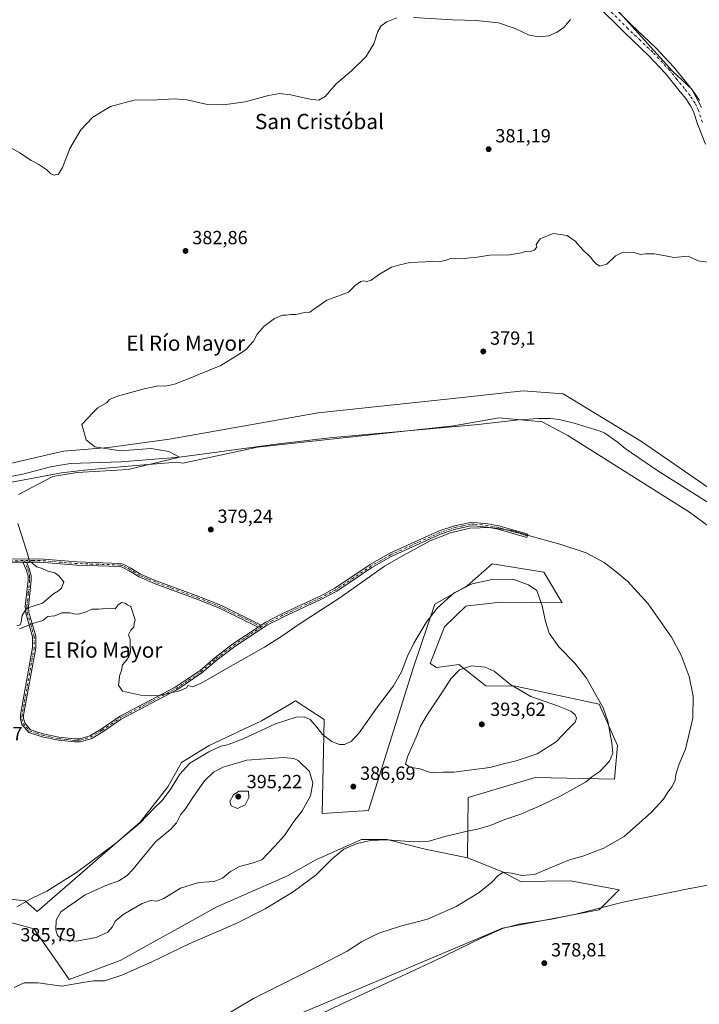
# Model space of a CAD drawing. Units: metres. Extents: x 576979 to 580428, y 4708032 to 4710390.
# Drawn here: x 579334 to 579691, y 4709444 to 4709961 of the extents above; entities that cross this region are included whole.
import ezdxf
from ezdxf.enums import TextEntityAlignment as Align

# ---------------------------------------------------------------- set-up
doc = ezdxf.new("R2010")
doc.units = ezdxf.units.M
doc.header["$MEASUREMENT"] = 0
doc.linetypes.add('DGN Style 4', pattern=[2.638475, 1.318413, -0.659207, 0.001648, -0.659207])
for name, color, linetype, lineweight in [('Camino Cxs', 7, 'Continuous', 0), ('Camino eje', 30, 'DGN Style 4', 13), ('Corriente natural lineal', 142, 'Continuous', 13), ('Cultivos herbáceos CxS', 92, 'Continuous', 0), ('Curva de nivel normal', 30, 'Continuous', 0), ('Matorral CxS', 135, 'Continuous', 0), ('Núcleo urbano CxS', 7, 'Continuous', 0), ('Pastizal CxS', 92, 'Continuous', 0), ('Pista no pavimentada Cxs', 111, 'Continuous', 0), ('Pista no pavimentada eje', 91, 'DGN Style 4', 0), ('Punto de cota en terreno', 7, 'Continuous', 0), ('Rótulo de punto de cota en terreno', 7, 'Continuous', 0), ('Texto cartográfico', 7, 'Continuous', 0)]:
    doc.layers.add(name, color=color, linetype=linetype, lineweight=lineweight)
doc.styles.add('Style-Arial', font='txt')

# ---------------------------------------------------------------- blocks, each defined once
blk = doc.blocks.new('*U10')
at = {"layer": 'Cultivos herbáceos CxS', "color": 92, "linetype": 'Continuous', "lineweight": 0}
blk.add_polyline3d([(579314.6565, 4709490.8525, 384.7645), (579341.5535, 4709483.4579, 386.1585), (579353.9703, 4709465.9213, 387.1328), (579354.6983, 4709464.8447, 387.0576), (579360.1194, 4709456.8257, 386.1521), (579386.9189, 4709466.8835, 386.6355), (579437.7561, 4709495.1251, 387.6877), (579474.8526, 4709511.4079, 387.0065), (579489.8356, 4709519.7975, 386.5565), (579507.5377, 4709527.6499, 385.983), (579513.8083, 4709530.4313, 385.684), (579527.2436, 4709530.4311, 385.3958), (579547.3311, 4709525.4075, 384.6569), (579569.5115, 4709520.7993, 383.3242), (579587.4745, 4709513.6241, 380.9591), (579597.4215, 4709508.4371, 379.9658), (579623.6619, 4709508.7719, 379.2328), (579649.1671, 4709503.9989, 378.4116), (579638.6771, 4709493.5093, 378.2376), (579587.8413, 4709483.8267, 378.3508), (579452.9754, 4709426.8875, 379.1506)], dxfattribs=at)
blk = doc.blocks.new('*U12')
at = {"layer": 'Cultivos herbáceos CxS', "color": 92, "linetype": 'Continuous', "lineweight": 0}
for points in [[(580039.7933, 4709569.9247, 375.28), (580031.4548, 4709547.0599, 375.9024), (580029.1675, 4709527.8447, 375.5215), (580018.644, 4709511.8323, 375.6424), (579991.1938, 4709487.1279, 376.0444), (579965.0019, 4709479.8555, 376.3997), (579905.3887, 4709471.1891, 376.8345), (579892.0513, 4709474.9773, 377.0796), (579865.9375, 4709487.7485, 377.173), (579822.3757, 4709546.1469, 377.9134), (579804.5337, 4709583.6623, 377.5439), (579739.1127, 4709687.9731, 378.4845), (579719.8979, 4709704.9011, 378.2882), (579701.0939, 4709711.9477, 378.7698), (579661.0321, 4709739.6469, 378.7609), (579619.7908, 4709764.7373, 379.6638), (579598.7923, 4709766.1535, 379.4858), (579558.696, 4709761.9081, 379.2518), (579491.0508, 4709754.7443, 379.3373), (579412.9097, 4709740.9023, 379.5489), (579380.8885, 4709736.4725, 380.0068), (579357.0768, 4709734.6095, 380.1529), (579319.8334, 4709725.8639, 380.348)], [(579595.897, 4710024.4226, 389.441), (579677.1772, 4709934.2524, 383.4524), (579687.3373, 4709924.7274, 383.1671), (579692.4172, 4709915.2024, 383.0176)]]:
    blk.add_polyline3d(points, dxfattribs=at)
blk = doc.blocks.new('5PATER')
at = {"layer": 'Núcleo urbano CxS', "linetype": 'Continuous', "lineweight": 0}
h = blk.add_hatch(color=51, dxfattribs=at)
edge = h.paths.add_edge_path()
edge.add_ellipse((0, 0), major_axis=(-0.11, -0.111), ratio=0.999422, start_angle=0, end_angle=360)

msp = doc.modelspace()

# ---------------------------------------------------------------- linework, layer by layer
at = {"layer": 'Camino Cxs', "color": 7, "linetype": 'Continuous', "lineweight": 0, "extrusion": (0.017387, 0.000188985, 0.999849), "elevation": 11342.83, "flags": 128}
msp.add_lwpolyline([(4703101.24, -630388.75), (4703101.24, -630390.59)], dxfattribs=at)
msp.add_lwpolyline([(4703101.24, -630388.75), (4703101.24, -630390.59)], dxfattribs=at)
at = {"layer": 'Camino Cxs', "color": 7, "linetype": 'Continuous', "lineweight": 0, "extrusion": (-0.00044269, -0.000293247, 1), "elevation": -1258.07, "flags": 128}
msp.add_lwpolyline([(579459.65, 4709641.95), (579461.22, 4709642.99)], dxfattribs=at)
msp.add_lwpolyline([(579459.65, 4709641.95), (579461.22, 4709642.99)], dxfattribs=at)
at = {"layer": 'Camino Cxs', "color": 7, "linetype": 'Continuous', "lineweight": 0}
for points in [[(579183.8, 4709702.95, 381.32), (579194.41, 4709697.43, 380.99), (579208.19, 4709691.02, 380.94), (579220.14, 4709684.81, 380.87), (579235.1, 4709676.14, 380.93), (579244.26, 4709671.3, 380.91), (579252.33, 4709667.78, 380.83), (579257.96, 4709666.71, 380.81), (579266.47, 4709666.67, 380.8), (579278.98, 4709667.36, 380.7), (579288.24, 4709668.74, 380.55), (579322.43, 4709676.51, 380.27), (579328.96, 4709677.76, 380.2), (579344.79, 4709677.9, 380.01), (579364.28, 4709676.29, 379.9), (579386.85, 4709675.52, 379.93), (579388.58, 4709675.17, 379.93), (579392.48, 4709673.13, 379.83), (579397.63, 4709669.9, 379.73), (579405.9, 4709666.4, 379.84), (579428.34, 4709658.12, 379.77), (579440.2, 4709653.38, 379.56), (579461.11, 4709643.16, 379.54)], [(579461.11, 4709643.16, 379.54), (579463.48, 4709644.73, 379.55), (579471.92, 4709649.09, 379.6), (579492.05, 4709658.34, 379.72), (579499.83, 4709662.48, 379.72), (579518.36, 4709674.92, 379.69), (579528.63, 4709680.85, 379.75), (579554.67, 4709692.6, 379.74), (579562.73, 4709695.3, 379.72), (579571.06, 4709697.03, 379.71), (579574.55, 4709696.95, 379.76), (579580.23, 4709696.4, 379.83), (579585.97, 4709695.31, 379.91), (579601.22, 4709690.92, 380.01), (579600.73, 4709689.2, 380.13), (579585.55, 4709693.57, 380.08), (579579.98, 4709694.63, 380.02), (579574.45, 4709695.17, 379.95), (579571.22, 4709695.24, 379.91), (579563.2, 4709693.58, 379.9), (579555.32, 4709690.94, 379.91), (579529.44, 4709679.26, 379.86), (579519.3, 4709673.41, 379.8), (579500.75, 4709660.95, 379.8), (579492.84, 4709656.74, 379.79), (579472.71, 4709647.49, 379.66), (579470.13, 4709646.16, 379.65), (579464.41, 4709643.33, 379.6), (579447.13, 4709631.88, 379.68), (579437.98, 4709624.86, 379.79), (579429.92, 4709617.99, 379.88), (579416.79, 4709609.1, 380.03), (579387.4, 4709593.69, 380.35), (579377.83, 4709587.12, 380.42), (579371.66, 4709583.44, 380.43), (579365.97, 4709581.77, 380.42), (579362.91, 4709581.72, 380.41), (579354.51, 4709582.61, 380.37), (579345.96, 4709584.4, 380.41), (579338.85, 4709586.73, 380.49), (579335.26, 4709590.96, 380.53), (579334.48, 4709593.84, 380.53), (579334.52, 4709595.91, 380.51), (579340.89, 4709631.34, 380.44), (579340.89, 4709637.03, 380.32), (579337.29, 4709649.43, 380.1), (579337.07, 4709652.89, 380.18), (579338.52, 4709666.71, 380.34), (579338.51, 4709668.87, 380.29), (579337.55, 4709672.36, 380.17), (579335.78, 4709676.19, 380.14)], [(579335.78, 4709676.19, 380.14), (579329.12, 4709676.13, 380.23), (579322.76, 4709674.92, 380.28), (579288.54, 4709667.14, 380.56), (579279.14, 4709665.75, 380.7), (579266.51, 4709665.05, 380.79), (579257.81, 4709665.09, 380.8), (579251.73, 4709666.06, 380.84)], [(579328.96, 4709677.76, 380.2), (579344.79, 4709677.9, 380.01), (579364.28, 4709676.29, 379.9), (579386.85, 4709675.52, 379.93), (579388.58, 4709675.17, 379.93), (579392.48, 4709673.13, 379.83), (579397.63, 4709669.9, 379.73), (579405.9, 4709666.4, 379.84), (579428.34, 4709658.12, 379.77), (579440.2, 4709653.38, 379.56), (579461.11, 4709643.16, 379.54), (579459.54, 4709642.12, 379.54), (579439.54, 4709651.9, 379.56), (579427.76, 4709656.6, 379.76), (579405.3, 4709664.89, 379.85), (579396.87, 4709668.45, 379.76), (579391.67, 4709671.72, 379.84), (579388.03, 4709673.63, 379.97), (579386.66, 4709673.9, 379.96), (579364.18, 4709674.66, 379.93), (579344.73, 4709676.27, 380.02), (579337.62, 4709676.21, 380.11), (579335.78, 4709676.19, 380.14), (579329.12, 4709676.13, 380.23)], [(579337.62, 4709676.21, 380.11), (579339.13, 4709672.94, 380.14), (579340.19, 4709669.1, 380.26), (579340.2, 4709666.63, 380.32), (579338.75, 4709652.86, 380.16), (579338.95, 4709649.72, 380.09), (579342.56, 4709637.27, 380.34), (579342.56, 4709631.2, 380.44), (579336.19, 4709595.75, 380.5), (579336.16, 4709594.04, 380.51), (579336.78, 4709591.76, 380.5), (579339.82, 4709588.17, 380.47), (579346.39, 4709586.03, 380.41), (579354.78, 4709584.26, 380.37), (579362.99, 4709583.4, 380.39), (579365.72, 4709583.45, 380.4), (579370.99, 4709584.99, 380.41), (579376.93, 4709588.53, 380.41), (579386.54, 4709595.12, 380.35), (579415.93, 4709610.54, 379.98), (579428.91, 4709619.32, 379.84), (579436.93, 4709626.16, 379.74), (579446.16, 4709633.25, 379.64), (579459.54, 4709642.12, 379.54)], [(579459.54, 4709642.12, 379.54), (579439.54, 4709651.9, 379.56), (579427.76, 4709656.6, 379.76), (579405.3, 4709664.89, 379.85), (579396.87, 4709668.45, 379.76), (579391.67, 4709671.72, 379.84), (579388.03, 4709673.63, 379.97), (579386.66, 4709673.9, 379.96), (579364.18, 4709674.66, 379.93), (579344.73, 4709676.27, 380.02), (579337.62, 4709676.21, 380.11)]]:
    msp.add_polyline3d(points, dxfattribs=at)
msp.add_polyline3d([(579335.78, 4709676.19, 380.14), (579337.62, 4709676.21, 380.11), (579339.13, 4709672.94, 380.14), (579340.19, 4709669.1, 380.26), (579340.2, 4709666.63, 380.32), (579338.75, 4709652.86, 380.16), (579338.95, 4709649.72, 380.09), (579342.56, 4709637.27, 380.34), (579342.56, 4709631.2, 380.44), (579336.19, 4709595.75, 380.5), (579336.16, 4709594.04, 380.51), (579336.78, 4709591.76, 380.5), (579339.82, 4709588.17, 380.47), (579346.39, 4709586.03, 380.41), (579354.78, 4709584.26, 380.37), (579362.99, 4709583.4, 380.39), (579365.72, 4709583.45, 380.4), (579370.99, 4709584.99, 380.41), (579376.93, 4709588.53, 380.41), (579386.54, 4709595.12, 380.35), (579415.93, 4709610.54, 379.98), (579428.91, 4709619.32, 379.84), (579436.93, 4709626.16, 379.74), (579446.16, 4709633.25, 379.64), (579459.54, 4709642.12, 379.54), (579461.11, 4709643.16, 379.54), (579463.48, 4709644.73, 379.55), (579471.92, 4709649.09, 379.6), (579492.05, 4709658.34, 379.72), (579499.83, 4709662.48, 379.72), (579518.36, 4709674.92, 379.69), (579528.63, 4709680.85, 379.75), (579554.67, 4709692.6, 379.74), (579562.73, 4709695.3, 379.72), (579571.06, 4709697.03, 379.71), (579574.55, 4709696.95, 379.76), (579580.23, 4709696.4, 379.83), (579585.97, 4709695.31, 379.91), (579601.22, 4709690.92, 380.01), (579600.73, 4709689.2, 380.13), (579585.55, 4709693.57, 380.08), (579579.98, 4709694.63, 380.02), (579574.45, 4709695.17, 379.95), (579571.22, 4709695.24, 379.91), (579563.2, 4709693.58, 379.9), (579555.32, 4709690.94, 379.91), (579529.44, 4709679.26, 379.86), (579519.3, 4709673.41, 379.8), (579500.75, 4709660.95, 379.8), (579492.84, 4709656.74, 379.79), (579472.71, 4709647.49, 379.66), (579470.13, 4709646.16, 379.65), (579464.41, 4709643.33, 379.6), (579447.13, 4709631.88, 379.68), (579437.98, 4709624.86, 379.79), (579429.92, 4709617.99, 379.88), (579416.79, 4709609.1, 380.03), (579387.4, 4709593.69, 380.35), (579377.83, 4709587.12, 380.42), (579371.66, 4709583.44, 380.43), (579365.97, 4709581.77, 380.42), (579362.91, 4709581.72, 380.41), (579354.51, 4709582.61, 380.37), (579345.96, 4709584.4, 380.41), (579338.85, 4709586.73, 380.49), (579335.26, 4709590.96, 380.53), (579334.48, 4709593.84, 380.53), (579334.52, 4709595.91, 380.51), (579340.89, 4709631.34, 380.44), (579340.89, 4709637.03, 380.32), (579337.29, 4709649.43, 380.1), (579337.07, 4709652.89, 380.18), (579338.52, 4709666.71, 380.34), (579338.51, 4709668.87, 380.29), (579337.55, 4709672.36, 380.17)], close=True, dxfattribs=at)
at = {"layer": 'Camino eje', "color": 30, "linetype": 'DGN Style 4', "lineweight": 13}
for points in [[(579180.61, 4709703.69, 381.39), (579188.75, 4709699.47, 381.12), (579194.05, 4709696.71, 380.99), (579200.95, 4709693.5, 380.97), (579207.84, 4709690.29, 380.94), (579219.75, 4709684.1, 380.88), (579227.23, 4709679.77, 380.9), (579234.71, 4709675.43, 380.93), (579243.91, 4709670.57, 380.9), (579252.09, 4709667, 380.83), (579255.07, 4709666.44, 380.82), (579257.89, 4709665.9, 380.81), (579266.49, 4709665.86, 380.79), (579279.06, 4709666.56, 380.7), (579283.76, 4709667.25, 380.62), (579288.39, 4709667.94, 380.55), (579322.6, 4709675.72, 380.28), (579325.78, 4709676.32, 380.25), (579329.04, 4709676.95, 380.22), (579336.33, 4709677.01, 380.12)], [(579600.98, 4709690.06, 380.07), (579585.76, 4709694.44, 380), (579580.11, 4709695.52, 379.93), (579577.27, 4709695.79, 379.89), (579574.5, 4709696.06, 379.85), (579572.89, 4709696.1, 379.84), (579571.14, 4709696.14, 379.81), (579566.98, 4709695.27, 379.82), (579562.97, 4709694.44, 379.81), (579555, 4709691.77, 379.82), (579529.04, 4709680.06, 379.81), (579523.9, 4709677.09, 379.78), (579518.83, 4709674.17, 379.74), (579509.57, 4709667.95, 379.73), (579500.29, 4709661.72, 379.76), (579492.45, 4709657.54, 379.75), (579472.32, 4709648.29, 379.63), (579466.81, 4709645.45, 379.59), (579463.95, 4709644.03, 379.57), (579461.2, 4709642.21, 379.56)], [(579336.33, 4709677.01, 380.12), (579338.34, 4709672.65, 380.16), (579339.35, 4709668.99, 380.27), (579339.36, 4709666.67, 380.33), (579338.64, 4709659.79, 380.31), (579337.91, 4709652.88, 380.17), (579338.12, 4709649.58, 380.1), (579339.92, 4709643.38, 380.12), (579341.73, 4709637.15, 380.33), (579341.73, 4709631.27, 380.44), (579335.36, 4709595.83, 380.51), (579335.32, 4709593.94, 380.52), (579336.02, 4709591.36, 380.52), (579337.54, 4709589.57, 380.5), (579339.34, 4709587.45, 380.48), (579342.89, 4709586.29, 380.44), (579346.18, 4709585.22, 380.41), (579350.45, 4709584.32, 380.38), (579354.65, 4709583.44, 380.37), (579358.75, 4709583.01, 380.38), (579362.95, 4709582.56, 380.39), (579364.32, 4709582.59, 380.4), (579365.85, 4709582.61, 380.4), (579368.69, 4709583.45, 380.41), (579371.33, 4709584.22, 380.42), (579377.38, 4709587.83, 380.41), (579382.17, 4709591.11, 380.39), (579386.97, 4709594.41, 380.35), (579401.67, 4709602.12, 380.23), (579416.36, 4709609.82, 380), (579422.93, 4709614.27, 379.93), (579429.42, 4709618.66, 379.86), (579437.46, 4709625.51, 379.76), (579442.03, 4709629.02, 379.73), (579446.65, 4709632.57, 379.66), (579453.34, 4709637, 379.6), (579461.2, 4709642.21, 379.56)], [(579461.2, 4709642.21, 379.56), (579449.87, 4709647.75, 379.47), (579439.87, 4709652.64, 379.55), (579433.94, 4709655.01, 379.69), (579428.05, 4709657.36, 379.77), (579405.6, 4709665.65, 379.84), (579401.47, 4709667.4, 379.8), (579397.25, 4709669.18, 379.75), (579394.65, 4709670.81, 379.77), (579392.08, 4709672.43, 379.84), (579390.26, 4709673.38, 379.9), (579388.31, 4709674.4, 379.95), (579387.44, 4709674.58, 379.96), (579386.76, 4709674.71, 379.95), (579375.47, 4709675.1, 379.83), (579364.23, 4709675.48, 379.91), (579344.76, 4709677.09, 380.01), (579341.21, 4709677.06, 380.05), (579336.33, 4709677.01, 380.12)]]:
    msp.add_polyline3d(points, dxfattribs=at)
at = {"layer": 'Corriente natural lineal', "color": 142, "linetype": 'Continuous', "lineweight": 13}
for points in [[(579326.68, 4709720.66, 380.24), (579335.81, 4709722.36, 380.43), (579350.34, 4709726.22, 380.8), (579360.8, 4709728.04, 380.83), (579387.38, 4709728.88, 380.06), (579418.12, 4709731.32, 379.8), (579469.01, 4709738.14, 379.69), (579496.9, 4709741.46, 379.33), (579575.19, 4709748.49, 379.23), (579596.4, 4709750.94, 379.3), (579606.81, 4709751.64, 379.29), (579612.98, 4709751.65, 379.24), (579617.66, 4709751.1, 379.16), (579625.62, 4709749.32, 378.97), (579639.16, 4709745.05, 378.85), (579641.64, 4709744, 379.15), (579648.17, 4709739.46, 379.23), (579652.32, 4709735.87, 379.15), (579669.62, 4709724.27, 379.23), (579701.74, 4709703.87, 379.08)], [(579481.68, 4709433.68, 378.68), (579503.03, 4709443.92, 378.57), (579551.48, 4709466.28, 378.61), (579577.82, 4709479.22, 378.54), (579588.34, 4709483.85, 378.35), (579596.59, 4709485.99, 378.37), (579613.71, 4709488.62, 378.27), (579626.53, 4709491.15, 378.26), (579652.05, 4709497.67, 378.2), (579685.48, 4709504.48, 378.35), (579718.35, 4709510.76, 378.12), (579740.81, 4709514.55, 377.9), (579763.59, 4709520.01, 377.18), (579775.92, 4709523.17, 377.39), (579783.82, 4709526.16, 377.8), (579801.59, 4709535.2, 377.53), (579816.37, 4709541.67, 377.79)]]:
    msp.add_polyline3d(points, dxfattribs=at)
at = {"layer": 'Cultivos herbáceos CxS', "color": 92, "linetype": 'Continuous', "lineweight": 0}
for points in [[(579692.42, 4709915.2, 383.02), (579687.34, 4709924.73, 383.17), (579677.18, 4709934.25, 383.45), (579595.9, 4710024.42, 389.44)], [(579595.9, 4710024.42, 389.44), (579677.18, 4709934.25, 383.45), (579687.34, 4709924.73, 383.17), (579692.42, 4709915.2, 383.02)], [(579595.9, 4710024.42, 389.44), (579677.18, 4709934.25, 383.45), (579687.34, 4709924.73, 383.17), (579692.42, 4709915.2, 383.02)], [(579319.83, 4709725.86, 380.35), (579357.08, 4709734.61, 380.15), (579380.89, 4709736.47, 380.01), (579412.91, 4709740.9, 379.55), (579491.05, 4709754.74, 379.34), (579558.7, 4709761.91, 379.25), (579598.79, 4709766.15, 379.49), (579619.79, 4709764.74, 379.66), (579661.03, 4709739.65, 378.76), (579701.09, 4709711.95, 378.77), (579719.9, 4709704.9, 378.29), (579739.11, 4709687.97, 378.48), (579804.53, 4709583.66, 377.54), (579822.38, 4709546.15, 377.91), (579865.94, 4709487.75, 377.17), (579892.05, 4709474.98, 377.08), (579905.39, 4709471.19, 376.83), (579965, 4709479.86, 376.4), (579991.19, 4709487.13, 376.04), (580018.64, 4709511.83, 375.64), (580029.17, 4709527.84, 375.52), (580031.45, 4709547.06, 375.9), (580039.79, 4709569.92, 375.28), (580040.24, 4709571.42, 375.27)], [(579569.51, 4709520.8, 383.32), (579547.33, 4709525.41, 384.66), (579527.24, 4709530.43, 385.4), (579513.81, 4709530.43, 385.68), (579507.54, 4709527.65, 385.98), (579489.84, 4709519.8, 386.56), (579474.85, 4709511.41, 387.01), (579437.76, 4709495.13, 387.69), (579386.92, 4709466.88, 386.64), (579360.12, 4709456.83, 386.15), (579354.7, 4709464.84, 387.06), (579353.97, 4709465.92, 387.13), (579341.55, 4709483.46, 386.16), (579314.66, 4709490.85, 384.76), (579314.48, 4709482.86, 385.72), (579311.45, 4709467.94, 388), (579298.05, 4709452.53, 387.96), (579301.4, 4709433.1, 385.9)], [(579569.51, 4709520.8, 383.32), (579587.47, 4709513.62, 380.96), (579597.42, 4709508.44, 379.97), (579623.66, 4709508.77, 379.23), (579649.17, 4709504, 378.41), (579638.68, 4709493.51, 378.24), (579587.84, 4709483.83, 378.35), (579452.98, 4709426.89, 379.15)]]:
    msp.add_polyline3d(points, dxfattribs=at)
at = {"layer": 'Curva de nivel normal', "color": 30, "linetype": 'Continuous', "lineweight": 0, "flags": 128}
for points, elevation in [([(579326, 4709895.93), (579334.18, 4709891.21), (579340.15, 4709887.34), (579344.22, 4709885.1), (579348.32, 4709882.38), (579350.53, 4709880.26), (579352.21, 4709879.56), (579354.44, 4709880.05), (579356.64, 4709883.6), (579360.5, 4709893.64), (579366.2, 4709903.3), (579372.49, 4709909.97), (579381.87, 4709915.59), (579394.35, 4709918.93), (579406.25, 4709919.2), (579415.58, 4709919.74), (579421.91, 4709919.13), (579431.91, 4709916.79), (579441.2, 4709916.53), (579452.7, 4709918.16), (579464.85, 4709921.36), (579470.64, 4709922.48), (579476.51, 4709921.83), (579486.78, 4709919.42), (579491.43, 4709918.97), (579494.77, 4709920.93), (579500.48, 4709927.63), (579508.53, 4709934.46), (579516.12, 4709941.75), (579520.26, 4709948.61), (579522.35, 4709955.05), (579524.06, 4709958), (579527.12, 4709960.15), (579532.4, 4709962.15)], 385), ([(579541.2, 4709962.48), (579561.56, 4709961.12), (579574.22, 4709960.75), (579585.73, 4709959.62), (579594.57, 4709956.69), (579601.9, 4709953.19), (579606.9, 4709952.25), (579612.24, 4709952.81), (579616.57, 4709954.64), (579620.24, 4709957.4), (579623.57, 4709961.32)], 385), ([(579333.52, 4709711.78), (579351.48, 4709721.2), (579364.36, 4709723.28), (579391.08, 4709724.89), (579418.12, 4709731.32), (579412.51, 4709734.42), (579403.3, 4709735.93), (579387.06, 4709734.68), (579373.6, 4709736.8), (579369.12, 4709740.5), (579366.81, 4709748.48), (579372.58, 4709754.74), (579375.25, 4709757.22), (579379.7, 4709759.87), (579381.4, 4709761.76), (579385.55, 4709763.43), (579399.48, 4709767.27), (579407.13, 4709768.78), (579410.76, 4709768.73), (579415.58, 4709769.68), (579423.25, 4709772.69), (579428.58, 4709775.07), (579439.91, 4709779.59), (579449.42, 4709785.54), (579453.26, 4709788.07), (579454.84, 4709789.98), (579456.95, 4709792.31), (579458.89, 4709795.98), (579462.46, 4709800.12), (579468.12, 4709804.26), (579472.19, 4709805.96), (579474.38, 4709805.94), (579476.52, 4709806.3), (579479.24, 4709806.4), (579483.9, 4709807.48), (579486.57, 4709807.55), (579488.57, 4709809.04), (579490.9, 4709810.53), (579495.57, 4709813.86), (579503.24, 4709816.76), (579506.9, 4709818.1), (579510.44, 4709821.53), (579513.43, 4709823.69), (579515, 4709824.11), (579516.63, 4709823.69), (579518.9, 4709824.46), (579523.24, 4709827.58), (579529.57, 4709831.21), (579533.24, 4709832.3), (579539.24, 4709833.64), (579547.35, 4709834.08), (579551.35, 4709834.35), (579554.68, 4709833.97), (579558.24, 4709834.85), (579560.57, 4709835.84), (579563.24, 4709835.68), (579567.95, 4709835.69), (579570.76, 4709836.06), (579573.62, 4709836.21), (579581.24, 4709837.52), (579591.57, 4709837.76), (579597.9, 4709838.76), (579600.57, 4709839.66), (579602.57, 4709839.52), (579604.57, 4709840.19), (579606, 4709841.74), (579605.64, 4709843.04), (579607.67, 4709846.07), (579614.57, 4709848.97), (579621.81, 4709847.88), (579626.11, 4709844.92), (579630.21, 4709840.26), (579634.22, 4709836.52), (579635.83, 4709834.18), (579637.37, 4709832.83), (579639.06, 4709831.76), (579642.75, 4709832.88), (579647.28, 4709837.21), (579651.27, 4709839.12), (579657, 4709838.88), (579660.5, 4709837.83), (579663.25, 4709838.22), (579667.62, 4709838.21), (579673.65, 4709837.12), (579677.9, 4709836.32), (579685.57, 4709836.92), (579690.82, 4709834.55), (579695.57, 4709833.84)], 380), ([(579332.69, 4709642.79), (579334.35, 4709643.24), (579334.84, 4709644.75), (579335.42, 4709648.41), (579337.82, 4709651.98), (579346.08, 4709654.69), (579351.91, 4709659.5), (579354.46, 4709661.06), (579356.09, 4709662.48), (579357.36, 4709665.88), (579354.62, 4709669.02), (579352.62, 4709670.56), (579348.91, 4709671.46), (579345.93, 4709672.86), (579343.06, 4709673.79), (579339.04, 4709676.91), (579338.82, 4709678.77), (579336.49, 4709686.14), (579333.08, 4709696.48)], 380), ([(579424.12, 4709427.26), (579457.01, 4709446.88), (579492.1, 4709464.43), (579506.17, 4709471.81), (579513.78, 4709476.74), (579522.9, 4709481.25), (579534.34, 4709484.99), (579548.43, 4709488.62), (579563.49, 4709495.35), (579575.68, 4709502.7), (579582.26, 4709507.99), (579585.54, 4709511.64), (579588.5, 4709513.34), (579592.69, 4709512.7), (579598, 4709511.47), (579604.68, 4709512.06), (579612.91, 4709515.65), (579623.16, 4709519.73), (579630.17, 4709521.79), (579641.21, 4709525.84), (579651.78, 4709532.13), (579666.21, 4709544.87), (579672.52, 4709551.72), (579674.75, 4709555.38), (579677.06, 4709558.25), (579678.62, 4709561.68), (579679.02, 4709564.7), (579680.59, 4709569.67), (579684.17, 4709577.92), (579687.86, 4709594.26), (579688.11, 4709605.85), (579686.06, 4709616.14), (579681.86, 4709627.27), (579676.73, 4709636.81), (579664.45, 4709654.33), (579653.62, 4709666.23), (579646.79, 4709671.87), (579641.4, 4709676.01), (579631.86, 4709681.05), (579618, 4709685.74), (579602.8, 4709689.79), (579592.83, 4709692.81), (579581.66, 4709694.48), (579570.72, 4709694.07), (579560.57, 4709691.6), (579549.9, 4709687.33), (579537.24, 4709680.52), (579525.81, 4709674.11), (579513.85, 4709665.51), (579501.9, 4709657.07), (579481.02, 4709643.7), (579472.51, 4709637.62), (579462.76, 4709631.48), (579443.58, 4709620.71), (579429.91, 4709612.82), (579424.95, 4709610.66), (579422.57, 4709611.41), (579421.82, 4709610.17), (579418.14, 4709608.59), (579406.68, 4709606.03), (579397.58, 4709606.32), (579388.18, 4709608.45), (579386.06, 4709611.59), (579386.4, 4709613.98), (579386.6, 4709616.24), (579387.7, 4709619.35), (579388.25, 4709622.24), (579390.88, 4709625.65), (579392.16, 4709627.98), (579392.42, 4709629.98), (579392.17, 4709632.31), (579392.14, 4709635.65), (579391.25, 4709638.1), (579392.58, 4709640.46), (579394.14, 4709642.1), (579394.26, 4709643.98), (579394.79, 4709645.98), (579392.46, 4709652.88), (579390.72, 4709653.74), (579389.34, 4709654.65), (579387.74, 4709654.96), (579385.96, 4709653.86), (579384.38, 4709651.68), (579381.58, 4709652.1), (579375.58, 4709651.59), (579372.16, 4709651.44), (579368.21, 4709649.74), (579364.82, 4709648.88), (579362.58, 4709649.04), (579360.58, 4709649.66), (579358.58, 4709649.52), (579356.25, 4709649.65), (579352.58, 4709647.97), (579348.91, 4709647.6), (579346.25, 4709645.62), (579341.58, 4709644.07), (579334.02, 4709641.15)], 380), ([(579331.19, 4709452.76), (579336.42, 4709455.16), (579343.81, 4709455.23), (579356.25, 4709453.37), (579367.25, 4709455.39), (579372.87, 4709456.16), (579378.75, 4709456.27), (579387.87, 4709459.12), (579403.17, 4709466.04), (579423.6, 4709475.82), (579447.83, 4709486.3), (579463.24, 4709494.02), (579477.9, 4709503.03), (579489.9, 4709511.82), (579498.24, 4709520.06), (579504.57, 4709525.4), (579510.9, 4709528.2), (579518.36, 4709530.02), (579527.2, 4709530.34), (579541.21, 4709529.16), (579549.36, 4709529.65), (579557.57, 4709532.03), (579562.9, 4709533.21), (579568.57, 4709534.75), (579574.82, 4709535.9), (579581.91, 4709538.08), (579589.16, 4709540.92), (579597.49, 4709543.74), (579602.24, 4709545.89), (579608.08, 4709548.32), (579618.91, 4709553.57), (579626.42, 4709557.81), (579631.89, 4709560.84), (579634.9, 4709563.38), (579638.99, 4709566.24), (579644.2, 4709571.57), (579645.97, 4709575.86), (579645.45, 4709581.25), (579643.23, 4709592.64), (579640.79, 4709599.65), (579636.25, 4709607.68), (579632.12, 4709615.32), (579625.9, 4709623.07), (579617.46, 4709631.67), (579612.48, 4709638.95), (579610.42, 4709645.04), (579608.75, 4709653.21), (579605.95, 4709661.36), (579601.53, 4709664.29), (579593.3, 4709667.25), (579582.49, 4709667.05), (579572.04, 4709664.82), (579562.44, 4709660.06), (579553.55, 4709652.1), (579547.8, 4709644.55), (579541.33, 4709633.58), (579538.01, 4709626.73), (579534.9, 4709618.58), (579530.54, 4709611.22), (579522.14, 4709600.27), (579512.6, 4709586.55), (579508.33, 4709582.01), (579504.9, 4709580.44), (579502.24, 4709580.33), (579498.24, 4709581.92), (579493.24, 4709585.58), (579490.26, 4709589.57), (579486.84, 4709593.49), (579483.68, 4709594.98), (579479.43, 4709594.8), (579468.64, 4709591.23), (579451.52, 4709583.4), (579443.31, 4709580.28), (579439.89, 4709579.53), (579433.5, 4709576.6), (579423.61, 4709570.5), (579418.25, 4709564.78), (579413.23, 4709556.62), (579408.86, 4709550.71), (579404.88, 4709546.86), (579397.2, 4709539.06), (579384.44, 4709528.39), (579363.94, 4709513.16), (579348.35, 4709503.35), (579340.27, 4709499.44), (579332.58, 4709495.02)], 385), ([(579571.61, 4709621.7), (579565.28, 4709619.55), (579560.66, 4709614.81), (579555.65, 4709606.94), (579548.23, 4709595.97), (579544.78, 4709590.06), (579542.5, 4709584.31), (579537.94, 4709573.98), (579536.96, 4709570.03), (579539.24, 4709568.52), (579544.53, 4709567.65), (579549.5, 4709565.9), (579552.39, 4709565.46), (579556.79, 4709565.83), (579562.37, 4709565.94), (579581.2, 4709568.35), (579588.49, 4709570.2), (579595.1, 4709571.77), (579606.12, 4709575.52), (579616.08, 4709581.84), (579622.94, 4709588.9), (579626.15, 4709592.05), (579626.83, 4709594.27), (579626.17, 4709596.04), (579623.8, 4709597.97), (579616.77, 4709600.77), (579602.79, 4709605.6), (579592.28, 4709611.82), (579583.46, 4709618.87), (579578.75, 4709620.95), (579571.61, 4709621.7)], 390), ([(579472.78, 4709573.48), (579453.44, 4709572.14), (579441.12, 4709568.48), (579435.91, 4709565.85), (579431.35, 4709561.3), (579424.75, 4709551.99), (579421.34, 4709546.64), (579418.69, 4709543.38), (579416.58, 4709539.19), (579413.58, 4709535.84), (579405.48, 4709529.27), (579393.51, 4709514.71), (579390.62, 4709511.61), (579386.25, 4709508.7), (579379.33, 4709506.33), (579368.47, 4709501.44), (579355.67, 4709492.41), (579353.28, 4709488.07), (579353.15, 4709483.02), (579354.06, 4709479.99), (579356.94, 4709477.82), (579364.03, 4709477.11), (579374.27, 4709478.92), (579380.42, 4709481.78), (579382.73, 4709484.32), (579384.48, 4709487.68), (579388.55, 4709491.1), (579398.58, 4709496.8), (579402.9, 4709498.44), (579406.2, 4709498.11), (579409.9, 4709499.44), (579418.58, 4709504.87), (579428.36, 4709507.84), (579436.38, 4709508.33), (579440.77, 4709510.12), (579444.92, 4709513.66), (579449.63, 4709516.3), (579456.33, 4709518.05), (579461.48, 4709519.74), (579468.27, 4709526.99), (579473.28, 4709532.66), (579477.89, 4709539.48), (579482.65, 4709545.61), (579487.03, 4709553.49), (579488.26, 4709560.03), (579486.44, 4709566.12), (579480.53, 4709571.94), (579478.15, 4709573), (579472.78, 4709573.48)], 390), ([(579449.25, 4709555.92), (579446.5, 4709553.96), (579444.62, 4709550.42), (579445.27, 4709548.13), (579448.62, 4709546.84), (579452.58, 4709548.7), (579454.48, 4709552.57), (579454.46, 4709555.87), (579449.25, 4709555.92)], 395)]:
    msp.add_lwpolyline(points, dxfattribs=dict(at, elevation=elevation))
at = {"layer": 'Matorral CxS', "color": 135, "linetype": 'Continuous', "lineweight": 0}
for points in [[(579319.68, 4709500.19, 383.8), (579336.98, 4709498.22, 384.67), (579343.35, 4709492.71, 385.71), (579397.41, 4709539.51, 384.44), (579411.94, 4709558.06, 383.8), (579419.2, 4709570.97, 383.12), (579433.72, 4709579.85, 383.06), (579461.16, 4709592.76, 383.08), (579475.97, 4709601.44, 382.51), (579479.12, 4709603.29, 382.35), (579494.24, 4709593.57, 383.95), (579493.14, 4709544.13, 388.58), (579517.48, 4709545.67, 386.54), (579541.04, 4709621, 385.64), (579552.34, 4709654.09, 383.78), (579569.28, 4709663.77, 384.3), (579582.48, 4709675.24, 382.19), (579609.63, 4709671.03, 381.74), (579619.31, 4709654.89, 383.12), (579587.09, 4709655.14, 387.86), (579569.72, 4709653.17, 387.36), (579568.67, 4709653.05, 387.23), (579557.37, 4709642.16, 386.68), (579549.84, 4709622.9, 387.1), (579553.28, 4709620.87, 387.8), (579564.91, 4709622.48, 389.25), (579579.14, 4709611.18, 391.4), (579594.75, 4709611.01, 389.78), (579638.68, 4709601.64, 385.49), (579648.36, 4709579.85, 384.66), (579646.75, 4709562.1, 383.74), (579605.08, 4709563.02, 388.39), (579598.05, 4709560.93, 388.52), (579569.93, 4709552.56, 388.16), (579569.51, 4709520.8, 383.32), (579547.33, 4709525.41, 384.66), (579527.24, 4709530.43, 385.4), (579513.81, 4709530.43, 385.68), (579507.54, 4709527.65, 385.98), (579489.84, 4709519.8, 386.56), (579474.85, 4709511.41, 387.01), (579437.76, 4709495.13, 387.69), (579386.92, 4709466.88, 386.64), (579360.12, 4709456.83, 386.15), (579354.7, 4709464.84, 387.06), (579353.97, 4709465.92, 387.13), (579341.55, 4709483.46, 386.16), (579314.66, 4709490.85, 384.76)], [(579319.68, 4709500.19, 383.8), (579336.98, 4709498.22, 384.67), (579343.35, 4709492.71, 385.71), (579397.41, 4709539.51, 384.44), (579411.94, 4709558.06, 383.8), (579419.2, 4709570.97, 383.12), (579433.72, 4709579.85, 383.06), (579461.16, 4709592.76, 383.08), (579475.97, 4709601.44, 382.51), (579479.12, 4709603.29, 382.35), (579494.24, 4709593.57, 383.95), (579493.14, 4709544.13, 388.58), (579517.48, 4709545.67, 386.54), (579541.04, 4709621, 385.64), (579552.34, 4709654.09, 383.78), (579569.28, 4709663.77, 384.3), (579582.48, 4709675.24, 382.19), (579609.63, 4709671.03, 381.74), (579619.31, 4709654.89, 383.12), (579587.09, 4709655.14, 387.86), (579569.72, 4709653.17, 387.36), (579568.67, 4709653.05, 387.23), (579557.37, 4709642.16, 386.68), (579549.84, 4709622.9, 387.1), (579553.28, 4709620.87, 387.8), (579564.91, 4709622.48, 389.25), (579579.14, 4709611.18, 391.4), (579594.75, 4709611.01, 389.78), (579638.68, 4709601.64, 385.49), (579648.36, 4709579.85, 384.66), (579646.75, 4709562.1, 383.74), (579605.08, 4709563.02, 388.39), (579598.05, 4709560.93, 388.52), (579569.93, 4709552.56, 388.16), (579569.51, 4709520.8, 383.32)], [(579569.51, 4709520.8, 383.32), (579547.33, 4709525.41, 384.66), (579527.24, 4709530.43, 385.4), (579513.81, 4709530.43, 385.68), (579507.54, 4709527.65, 385.98), (579489.84, 4709519.8, 386.56), (579474.85, 4709511.41, 387.01), (579437.76, 4709495.13, 387.69), (579386.92, 4709466.88, 386.64), (579360.12, 4709456.83, 386.15), (579354.7, 4709464.84, 387.06), (579353.97, 4709465.92, 387.13), (579341.55, 4709483.46, 386.16), (579314.66, 4709490.85, 384.76), (579314.48, 4709482.86, 385.72), (579311.45, 4709467.94, 388), (579298.05, 4709452.53, 387.96), (579301.4, 4709433.1, 385.9)]]:
    msp.add_polyline3d(points, dxfattribs=at)
at = {"layer": 'Pastizal CxS', "color": 92, "linetype": 'Continuous', "lineweight": 0}
for points in [[(579319.83, 4709725.86, 380.35), (579357.08, 4709734.61, 380.15), (579380.89, 4709736.47, 380.01), (579412.91, 4709740.9, 379.55), (579491.05, 4709754.74, 379.34), (579558.7, 4709761.91, 379.25), (579598.79, 4709766.15, 379.49), (579619.79, 4709764.74, 379.66), (579661.03, 4709739.65, 378.76), (579701.09, 4709711.95, 378.77), (579719.9, 4709704.9, 378.29), (579739.11, 4709687.97, 378.48), (579804.53, 4709583.66, 377.54), (579822.38, 4709546.15, 377.91), (579865.94, 4709487.75, 377.17), (579892.05, 4709474.98, 377.08), (579905.39, 4709471.19, 376.83), (579965, 4709479.86, 376.4), (579991.19, 4709487.13, 376.04), (580018.64, 4709511.83, 375.64), (580029.17, 4709527.84, 375.52), (580031.45, 4709547.06, 375.9), (580039.79, 4709569.92, 375.28)], [(579319.83, 4709725.86, 380.35), (579357.08, 4709734.61, 380.15), (579380.89, 4709736.47, 380.01), (579412.91, 4709740.9, 379.55), (579491.05, 4709754.74, 379.34), (579558.7, 4709761.91, 379.25), (579598.79, 4709766.15, 379.49), (579619.79, 4709764.74, 379.66), (579661.03, 4709739.65, 378.76), (579701.09, 4709711.95, 378.77), (579719.9, 4709704.9, 378.29), (579739.11, 4709687.97, 378.48), (579804.53, 4709583.66, 377.54), (579822.38, 4709546.15, 377.91), (579865.94, 4709487.75, 377.17), (579892.05, 4709474.98, 377.08), (579905.39, 4709471.19, 376.83), (579965, 4709479.86, 376.4), (579991.19, 4709487.13, 376.04), (580018.64, 4709511.83, 375.64), (580029.17, 4709527.84, 375.52), (580031.45, 4709547.06, 375.9), (580039.79, 4709569.92, 375.28), (580040.24, 4709571.42, 375.27)], [(579315.33, 4709715.68, 380.3), (579336.51, 4709719.54, 380.36), (579356.18, 4709723.2, 380.73), (579368.08, 4709724.58, 380.77), (579389.12, 4709726.41, 379.96), (579416.47, 4709728.76, 379.84), (579419.96, 4709728.31, 379.8), (579459.17, 4709736.57, 379.85), (579562.06, 4709747.91, 379.59), (579586.08, 4709752.06, 379.46), (579608.77, 4709749.99, 379.16), (579622.19, 4709742.77, 378.73), (579686.15, 4709702.51, 378.23), (579709.45, 4709685.23, 378.26)], [(579709.45, 4709685.23, 378.26), (579686.15, 4709702.51, 378.23), (579622.19, 4709742.77, 378.73), (579608.77, 4709749.99, 379.16), (579586.08, 4709752.06, 379.46), (579562.06, 4709747.91, 379.59), (579459.17, 4709736.57, 379.85), (579419.96, 4709728.31, 379.8), (579416.47, 4709728.76, 379.84), (579389.12, 4709726.41, 379.96), (579368.08, 4709724.58, 380.77), (579356.18, 4709723.2, 380.73), (579336.51, 4709719.54, 380.36), (579315.33, 4709715.68, 380.3)], [(579315.33, 4709715.68, 380.3), (579336.51, 4709719.54, 380.36), (579356.18, 4709723.2, 380.73), (579368.08, 4709724.58, 380.77), (579389.12, 4709726.41, 379.96), (579416.47, 4709728.76, 379.84), (579419.96, 4709728.31, 379.8), (579459.17, 4709736.57, 379.85), (579562.06, 4709747.91, 379.59), (579586.08, 4709752.06, 379.46), (579608.77, 4709749.99, 379.16), (579622.19, 4709742.77, 378.73), (579686.15, 4709702.51, 378.23), (579709.45, 4709685.23, 378.26)], [(579452.98, 4709426.89, 379.15), (579587.84, 4709483.83, 378.35), (579638.68, 4709493.51, 378.24), (579649.17, 4709504, 378.41), (579623.66, 4709508.77, 379.23), (579597.42, 4709508.44, 379.97), (579587.47, 4709513.62, 380.96), (579569.51, 4709520.8, 383.32), (579569.93, 4709552.56, 388.16), (579598.05, 4709560.93, 388.52), (579605.08, 4709563.02, 388.39), (579646.75, 4709562.1, 383.74), (579648.36, 4709579.85, 384.66), (579638.68, 4709601.64, 385.49), (579594.75, 4709611.01, 389.78), (579579.14, 4709611.18, 391.4), (579564.91, 4709622.48, 389.25), (579553.28, 4709620.87, 387.8), (579549.84, 4709622.9, 387.1), (579557.37, 4709642.16, 386.68), (579568.67, 4709653.05, 387.23), (579569.72, 4709653.17, 387.36), (579587.09, 4709655.14, 387.86), (579619.31, 4709654.89, 383.12), (579609.63, 4709671.03, 381.74), (579582.48, 4709675.24, 382.19), (579569.28, 4709663.77, 384.3), (579552.34, 4709654.09, 383.78), (579541.04, 4709621, 385.64), (579517.48, 4709545.67, 386.54), (579493.14, 4709544.13, 388.58), (579494.24, 4709593.57, 383.95), (579479.12, 4709603.29, 382.35), (579475.97, 4709601.44, 382.51), (579461.16, 4709592.76, 383.08), (579433.72, 4709579.85, 383.06), (579419.2, 4709570.97, 383.12), (579411.94, 4709558.06, 383.8), (579397.41, 4709539.51, 384.44), (579343.35, 4709492.71, 385.71), (579336.98, 4709498.22, 384.67), (579319.68, 4709500.19, 383.8)], [(579319.68, 4709500.19, 383.8), (579336.98, 4709498.22, 384.67), (579343.35, 4709492.71, 385.71), (579397.41, 4709539.51, 384.44), (579411.94, 4709558.06, 383.8), (579419.2, 4709570.97, 383.12), (579433.72, 4709579.85, 383.06), (579461.16, 4709592.76, 383.08), (579475.97, 4709601.44, 382.51), (579479.12, 4709603.29, 382.35), (579494.24, 4709593.57, 383.95), (579493.14, 4709544.13, 388.58), (579517.48, 4709545.67, 386.54), (579541.04, 4709621, 385.64), (579552.34, 4709654.09, 383.78), (579569.28, 4709663.77, 384.3), (579582.48, 4709675.24, 382.19), (579609.63, 4709671.03, 381.74), (579619.31, 4709654.89, 383.12), (579587.09, 4709655.14, 387.86), (579569.72, 4709653.17, 387.36), (579568.67, 4709653.05, 387.23), (579557.37, 4709642.16, 386.68), (579549.84, 4709622.9, 387.1), (579553.28, 4709620.87, 387.8), (579564.91, 4709622.48, 389.25), (579579.14, 4709611.18, 391.4), (579594.75, 4709611.01, 389.78), (579638.68, 4709601.64, 385.49), (579648.36, 4709579.85, 384.66), (579646.75, 4709562.1, 383.74), (579605.08, 4709563.02, 388.39), (579598.05, 4709560.93, 388.52), (579569.93, 4709552.56, 388.16), (579569.51, 4709520.8, 383.32)], [(579569.51, 4709520.8, 383.32), (579587.47, 4709513.62, 380.96), (579597.42, 4709508.44, 379.97), (579623.66, 4709508.77, 379.23), (579649.17, 4709504, 378.41), (579638.68, 4709493.51, 378.24), (579587.84, 4709483.83, 378.35), (579452.98, 4709426.89, 379.15)]]:
    msp.add_polyline3d(points, dxfattribs=at)
at = {"layer": 'Pista no pavimentada Cxs', "color": 111, "linetype": 'Continuous', "lineweight": 0}
for points in [[(579603.43, 4710010.8, 388.11), (579655.71, 4709958.57, 384.18), (579668.71, 4709946.23, 383.77), (579677.77, 4709936.55, 383.48), (579685.61, 4709926.83, 383.28), (579688.7, 4709923.08, 383.23), (579691.49, 4709918.71, 383.13)], [(579603.43, 4710010.8, 388.11), (579655.71, 4709958.57, 384.18), (579668.71, 4709946.23, 383.77), (579677.77, 4709936.55, 383.48), (579685.61, 4709926.83, 383.28), (579688.7, 4709923.08, 383.23), (579691.49, 4709918.71, 383.13)], [(579694.62, 4709895.86, 382.67), (579690.41, 4709906.48, 383.18), (579688.22, 4709912.93, 383.34), (579686.69, 4709915.99, 383.27), (579684.24, 4709919.83, 383.27), (579681.34, 4709923.35, 383.33), (579673.61, 4709932.94, 383.37), (579664.8, 4709942.35, 383.7), (579651.88, 4709954.62, 384.2), (579607.57, 4709998.58, 387.43)], [(579694.62, 4709895.86, 382.67), (579690.41, 4709906.48, 383.18), (579688.22, 4709912.93, 383.34), (579686.69, 4709915.99, 383.27), (579684.24, 4709919.83, 383.27), (579681.34, 4709923.35, 383.33), (579673.61, 4709932.94, 383.37), (579664.8, 4709942.35, 383.7), (579651.88, 4709954.62, 384.2), (579607.57, 4709998.58, 387.43)]]:
    msp.add_polyline3d(points, dxfattribs=at)
at = {"layer": 'Pista no pavimentada eje', "color": 91, "linetype": 'DGN Style 4', "lineweight": 0}
msp.add_polyline3d([(579693, 4709907.43, 383.21), (579690.77, 4709914, 383.17), (579689.86, 4709915.82, 383.21), (579689.09, 4709917.35, 383.24), (579686.47, 4709921.46, 383.3), (579683.48, 4709925.09, 383.38), (579679.61, 4709929.89, 383.44), (579675.69, 4709934.75, 383.5), (579666.76, 4709944.29, 383.82), (579660.26, 4709950.46, 384.03), (579653.8, 4709956.6, 384.27), (579631.64, 4709978.58, 385.65)], dxfattribs=at)

# ---------------------------------------------------------------- block references
at = {"layer": 'Cultivos herbáceos CxS', "color": 92, "linetype": 'Continuous', "lineweight": 0}
for name in ['*U12', '*U10']:
    msp.add_blockref(name, (0, 0), dxfattribs=at)
at = {"layer": 'Punto de cota en terreno', "color": 7, "linetype": 'Continuous', "lineweight": 0, "xscale": 10, "yscale": 10, "zscale": 10}
for p in [(579580.61, 4709893.23, 381.19), (579421.29, 4709839.74, 382.86), (579577.81, 4709786.93, 379.1), (579434.56, 4709693.33, 379.24), (579577, 4709591, 393.62), (579509.5, 4709558.28, 386.69), (579449, 4709553, 395.22), (579609.88, 4709465.49, 378.81)]:
    msp.add_blockref('5PATER', p, dxfattribs=at)

# ---------------------------------------------------------------- texts
at = {"layer": 'Rótulo de punto de cota en terreno', "color": 7, "linetype": 'Continuous', "lineweight": 0, "style": 'Style-Arial'}
for s, p in [('381,19', (579584.14, 4709896.76)), ('382,86', (579424.82, 4709843.27)), ('379,1', (579581.34, 4709790.46)), ('379,24', (579438.09, 4709696.86)), ('393,62', (579581.41, 4709595.41)), ('380,67', (579306.47, 4709582.55)), ('395,22', (579453.41, 4709557.41)), ('386,69', (579513.03, 4709561.81)), ('385,79', (579334.47, 4709476.9)), ('378,81', (579613.41, 4709469.02))]:
    msp.add_text(s, height=7, dxfattribs=at).set_placement(p)
at = {"layer": 'Texto cartográfico', "color": 7, "linetype": 'Continuous', "lineweight": 0, "style": 'Style-Arial'}
for s, p in [('San Cristóbal', (579491.68, 4709907.77)), ('El Río Mayor', (579421.34, 4709791.29)), ('El Río Mayor', (579377.88, 4709630))]:
    msp.add_text(s, height=8, dxfattribs=at).set_placement(p, align=Align.MIDDLE_CENTER)

doc.saveas('drawing.dxf')
